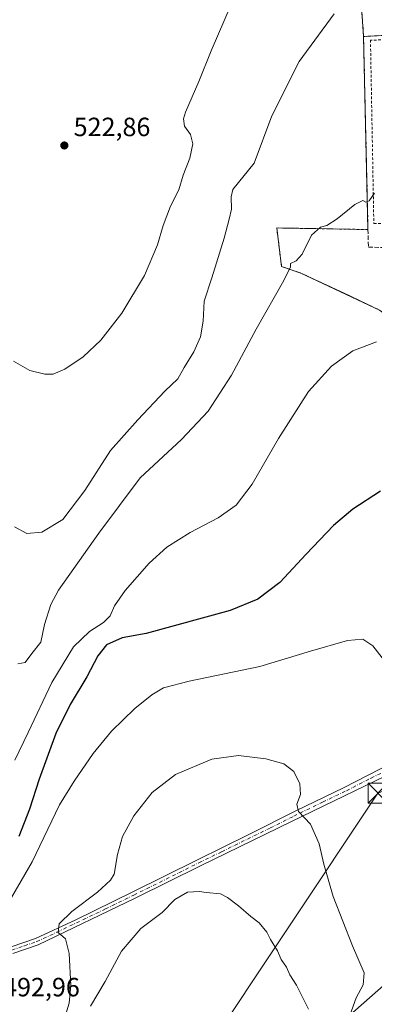
# Model space of a CAD drawing. Units: metres. Extents: x 604107 to 607571, y 4724588 to 4726954.
# Drawn here: x 605757 to 605892, y 4725475 to 4725848 of the extents above; entities that cross this region are included whole.
import ezdxf

# ---------------------------------------------------------------- set-up
doc = ezdxf.new("R2010")
doc.units = ezdxf.units.M
doc.header["$MEASUREMENT"] = 0
for name, pattern in [('DGN Style 2', [1.6480167562047852, 0.988810053722871, -0.6592067024819142]), ('DGN Style 3', [2.307223458686699, 1.648016756204785, -0.6592067024819142]), ('DGN Style 4', [2.6384748266838614, 1.318413404963828, -0.6592067024819142, 0.001648016756204785, -0.6592067024819142])]:
    doc.linetypes.add(name, pattern=pattern)
for name, color, linetype, lineweight in [('Alambrada', 7, 'DGN Style 2', 0), ('Cultivos herbáceos CxS', 92, 'Continuous', 0), ('Cultivos leñosos CxS', 92, 'Continuous', 0), ('Curva de nivel maestra', 30, 'Continuous', 30), ('Curva de nivel normal', 30, 'Continuous', 0), ('Instalación deportiva CxS', 7, 'Continuous', 0), ('Muro lineal', 1, 'DGN Style 3', 13), ('Núcleo urbano CxS', 7, 'Continuous', 0), ('Pista no pavimentada Cxs', 111, 'Continuous', 0), ('Pista no pavimentada eje', 91, 'DGN Style 4', 0), ('Punto de cota en terreno', 7, 'Continuous', 0), ('Rótulo de punto de cota en terreno', 7, 'Continuous', 0), ('Seto lineal', 92, 'DGN Style 3', 0), ('Tendido', 6, 'Continuous', 0), ('Torre de tendido puntual', 7, 'Continuous', 0)]:
    doc.layers.add(name, color=color, linetype=linetype, lineweight=lineweight)
doc.styles.add('Style-Arial', font='txt')

# ---------------------------------------------------------------- blocks, each defined once
blk = doc.blocks.new('*U14')
at = {"layer": 'Cultivos herbáceos CxS', "color": 92, "linetype": 'Continuous', "lineweight": 0}
for points in [[(605885.6201, 4725876.340100001, 516.6646999999939), (605887.9401000004, 4725842.0101, 514.1475000000064), (605889.6035000002, 4725769.992799999, 509.6548000000039), (605889.6300999997, 4725768.840100001, 509.5481), (605858.4746000003, 4725769.379600001, 512.1358000000037), (605854.9801000003, 4725769.440099999, 512.4744000000064), (605856.8101000005, 4725754.790100001, 511.0467000000062), (605859.0928999997, 4725754.030200001, 510.6741999999941), (605864.1401000004, 4725752.350099999, 509.8417000000045), (605880.8064000001, 4725744.526799999, 508.0999000000011), (605882.6813000003, 4725743.7062, 507.9973000000027), (605882.9490999999, 4725743.521000001, 507.9689999999973), (605894.0500999996, 4725738.3101, 506.8029999999999)], [(605901.8954999996, 4725487.8277, 493.8337999999931), (605878.5318999998, 4725467.2466, 487.1831999999995)]]:
    blk.add_polyline3d(points, dxfattribs=at)
blk = doc.blocks.new('5PATER')
at = {"layer": 'Cultivos leñosos CxS', "linetype": 'Continuous', "lineweight": 0}
h = blk.add_hatch(color=51, dxfattribs=at)
edge = h.paths.add_edge_path()
edge.add_ellipse((0, 0), major_axis=(-0.1095731443231308, -0.1110710700762829), ratio=0.9994222409660322, start_angle=0, end_angle=360)
blk = doc.blocks.new('5TTEND')
at = {"layer": 'Torre de tendido puntual', "color": 7, "linetype": 'Continuous', "lineweight": 0}
for p, q in [((-0.375, 0.3754), (0.375, -0.3746)), ((0.3720000000000001, 0.3784000000000001), (-0.3720000000000001, -0.3776))]:
    blk.add_line(p, q, dxfattribs=at)
at = {"layer": 'Torre de tendido puntual', "color": 7, "linetype": 'Continuous', "lineweight": 0, "flags": 128}
blk.add_lwpolyline([(-0.375, -0.3746), (0.375, -0.3746), (0.375, 0.3754), (-0.375, 0.3754), (-0.3720000000000001, -0.3776)], dxfattribs=at)

msp = doc.modelspace()

# ---------------------------------------------------------------- linework, layer by layer
at = {"layer": 'Alambrada', "color": 7, "linetype": 'DGN Style 2', "lineweight": 0}
for points in [[(605891.8501000004, 4725771.100099999, 512.1897000000026), (605988.4801000003, 4725773.590100001, 510.4888999999966), (605987.1901000004, 4725840.270099999, 511.5304999999935), (605942.3000999996, 4725840.960100001, 512.6346999999951), (605890.5701000001, 4725840.690099999, 515.2559000000037), (605891.8501000004, 4725771.100099999, 512.1897000000026)], [(605889.6300999997, 4725768.840100001, 511.2041999999929), (605854.9801000003, 4725769.440099999, 512.3064000000013), (605856.8101000005, 4725754.790100001, 510.8413), (605864.1401000004, 4725752.350099999, 510.345100000006), (605894.0500999996, 4725738.3101, 509.6478000000062)]]:
    msp.add_polyline3d(points, dxfattribs=at)
at = {"layer": 'Cultivos herbáceos CxS', "color": 92, "linetype": 'Continuous', "lineweight": 0}
for points in [[(605884.3520000001, 4725908.700999999, 519.180600000007), (605884.5840999996, 4725905.774599999, 518.8010000000068), (605885.1300999997, 4725892.140100001, 517.7265000000043), (605885.6201, 4725876.340100001, 516.6646999999939), (605887.9401000004, 4725842.0101, 514.1475000000064)], [(605887.9401000004, 4725842.0101, 514.1475000000064), (605889.6035000002, 4725769.992799999, 509.6548000000039), (605889.6300999997, 4725768.840100001, 509.5481), (605858.4746000003, 4725769.379600001, 512.1358000000037), (605854.9801000003, 4725769.440099999, 512.4744000000064), (605856.8101000005, 4725754.790100001, 511.0467000000062), (605859.0928999997, 4725754.030200001, 510.6741999999941), (605864.1401000004, 4725752.350099999, 509.8417000000045), (605880.8064000001, 4725744.526799999, 508.0999000000011), (605882.6813000003, 4725743.7062, 507.9973000000027), (605882.9490999999, 4725743.521000001, 507.9689999999973), (605894.0500999996, 4725738.3101, 506.8029999999999), (605910.7401000002, 4725726.210100001, 505.9744999999967), (605910.8901000004, 4725726.5101, 506.0763000000007)], [(605910.8901000004, 4725726.5101, 506.0763000000007), (605940.7755000005, 4725702.266799999, 505.3689000000013), (605944.0554999998, 4725697.044700001, 505.2391000000061), (605932.7046999997, 4725668.0986, 500.9750000000058), (605931.8372999998, 4725665.8861, 500.8157999999967), (605920.4134000001, 4725607.272, 497.6777000000002), (605922.4819, 4725584.625499999, 498.0822999999946), (605923.4693, 4725573.7872, 497.5752000000066), (605923.7472999999, 4725570.731699999, 497.5690999999933), (605925.6771, 4725549.5679, 498.0338000000047), (605929.2732999995, 4725510.176700001, 496.5751000000019), (605926.7018999998, 4725502.381800001, 496.1875), (605926.3526999997, 4725501.325999999, 496.1288000000059), (605901.8954999996, 4725487.8277, 493.8337999999931), (605878.5318999998, 4725467.2466, 487.1831999999995)]]:
    msp.add_polyline3d(points, dxfattribs=at)
at = {"layer": 'Curva de nivel maestra', "color": 30, "linetype": 'Continuous', "lineweight": 30, "elevation": 500, "flags": 128}
msp.add_lwpolyline([(605894.3799999999, 4725669.610099999), (605883.8600000005, 4725662.840100001), (605876.4800000006, 4725656.6801), (605866.0999999996, 4725645.770099999), (605856.1299999999, 4725634.960100001), (605847.7999999998, 4725628.6601), (605837.25, 4725624.340100001), (605805.3399999999, 4725615.670100001), (605796.3200000003, 4725614.040100001), (605790.3600000005, 4725611.420100001), (605786.9600000001, 4725607.2601), (605782.8399999999, 4725599.200099999), (605776.5499999998, 4725588.700099999), (605771.1299999999, 4725577.7601), (605764.7699999996, 4725560.390100001), (605761.0999999996, 4725549.050100001), (605757.0300000003, 4725538.640100001)], dxfattribs=at)
at = {"layer": 'Curva de nivel normal', "color": 30, "linetype": 'Continuous', "lineweight": 0, "flags": 128}
for points, elevation in [([(605840.4400000004, 4725860.790100001), (605830.0099999999, 4725836.5601), (605825.3700000001, 4725824.920100001), (605820.3799999999, 4725813.360099999), (605819.6200000001, 4725810.870100001), (605819.9100000003, 4725808.090100001), (605822.2400000002, 4725804.9001), (605823.1299999999, 4725801.3101), (605821.9400000004, 4725795.870100001), (605819.4299999997, 4725789.5101), (605817.7999999998, 4725783.920100001), (605814.6200000001, 4725777.7301), (605811.8499999996, 4725770.390100001), (605809.7000000002, 4725763.0601), (605804.7599999999, 4725751.4001), (605796.1100000005, 4725737.090100001), (605788.1399999997, 4725726.9001), (605781.4800000006, 4725720.540100001), (605774.4800000006, 4725715.860099999), (605770.0999999996, 4725714.050100001), (605766.8399999999, 4725714.0601), (605761.1399999997, 4725715.4001), (605755, 4725718.9301)], 520), ([(605876.8099999996, 4725850.640100001), (605863.5300000003, 4725832.530099999), (605853.0800000001, 4725811.960100001), (605846.4600000001, 4725794.0601), (605838.2400000002, 4725784.0801), (605837.6799999997, 4725781.190099999), (605837.7400000002, 4725776.5101), (605836.8700000001, 4725772.7301), (605835.0499999998, 4725765.610099999), (605830.3200000003, 4725750.5801), (605827.3899999997, 4725741.700099999), (605827.0300000003, 4725734.0701), (605825.9699999997, 4725728.100099999), (605823.4400000004, 4725722.520099999), (605819.7800000003, 4725716.520099999), (605817.4000000004, 4725712.2601), (605812.4800000006, 4725707.520099999), (605802.1600000003, 4725696.640100001), (605791.8099999996, 4725685.020099999), (605782.1399999997, 4725669.850099999), (605773.7000000002, 4725658.880100001), (605765.7199999997, 4725654.140100001), (605760.04, 4725653.5801), (605755.3899999997, 4725656.110099999)], 515), ([(605892.1100000005, 4725782.6801), (605890.04, 4725779.7601), (605888.8099999996, 4725779.280099999), (605887.6299999999, 4725779.790100001), (605884.6399999997, 4725778.3101), (605877.8799999999, 4725772.960100001), (605873.9800000006, 4725770.4001), (605871.5300000003, 4725769.7601), (605868.1500000004, 4725766.7401), (605864.6399999997, 4725759.530099999), (605862.4000000004, 4725756.950099999), (605860.2300000006, 4725755.9801), (605860.2199999997, 4725754.6801), (605857.6699999999, 4725749.5001), (605847.1699999999, 4725731.0701), (605837.7400000002, 4725713.620100001), (605828.9699999997, 4725699.9901), (605818.7800000003, 4725689.2601), (605803.0599999996, 4725674.7401), (605787.4299999997, 4725653.7501), (605772.0300000003, 4725632.0801), (605769.1600000003, 4725626.710100001), (605766.7300000006, 4725619.0801), (605765.3200000003, 4725612.4101), (605761.9199999999, 4725608.0801), (605759.4500000002, 4725604.6801), (605756.6100000005, 4725604.140100001)], 510), ([(605892.9199999999, 4725726.2501), (605883.9000000004, 4725722.790100001), (605875.79, 4725717.0001), (605867.04, 4725707.390100001), (605855.6100000005, 4725689.620100001), (605845.6200000001, 4725672.3301), (605839.6100000005, 4725664.340100001), (605832.7699999996, 4725659.470100001), (605822.1299999999, 4725654.0101), (605813.2199999997, 4725648.380100001), (605806.5800000001, 4725642.340100001), (605797.3499999996, 4725631.970100001), (605793.3300000001, 4725626.140100001), (605791.6799999997, 4725622.4101), (605789.1399999997, 4725619.840100001), (605783.8899999997, 4725616.470100001), (605777.79, 4725610.600099999), (605769.4900000002, 4725597.110099999), (605760.54, 4725578.1501), (605755.4600000001, 4725567.6801)], 505), ([(605896.7599999999, 4725604.220100001), (605891.4400000004, 4725610.9901), (605887.6299999999, 4725613.520099999), (605881.79, 4725612.970100001), (605867.79, 4725609.0101), (605848.5899999999, 4725603.1501), (605821.6500000004, 4725597.640100001), (605811.9299999997, 4725595.0801), (605807.4699999997, 4725592.450099999), (605801.0700000003, 4725587.220100001), (605792.2300000006, 4725578.610099999), (605785.2999999998, 4725570.1801), (605778.0099999999, 4725559.6801), (605772.4199999999, 4725550.700099999), (605762.0599999996, 4725529.110099999), (605751.4800000006, 4725510.800100001)], 495), ([(605882.7199999997, 4725470.8201), (605885.1299999999, 4725477.590100001), (605887.8600000005, 4725482.420100001), (605888.1699999999, 4725486.970100001), (605883.75, 4725497.2601), (605876.4100000003, 4725516.0101), (605872.7999999998, 4725528.190099999), (605871.0999999996, 4725535.9801), (605867.8499999996, 4725543.440099999), (605863.29, 4725548.1601), (605862.6399999997, 4725550.940099999), (605863.9900000002, 4725554.630100001), (605863.7599999999, 4725558.720100001), (605861.4199999999, 4725563.380100001), (605857.6399999997, 4725566.280099999), (605850.8499999996, 4725568.1601), (605840.4699999997, 4725569.420100001), (605830.2999999998, 4725568.0801), (605816.4800000006, 4725562.2601), (605807.6799999997, 4725555.420100001), (605800.6900000004, 4725546.4801), (605796.4299999997, 4725538.640100001), (605794.4299999997, 4725531.8201), (605793.1900000004, 4725524.4101), (605791.7800000003, 4725522.130100001), (605786.9000000004, 4725517.5601), (605777.1399999997, 4725510.210100001), (605772.3799999999, 4725505.640100001), (605772, 4725502.350099999), (605774.6900000004, 4725499.840100001), (605776.1699999999, 4725494.380100001), (605776.7100000001, 4725482.170100001), (605776.0800000001, 4725475.470100001), (605773.9199999999, 4725468.590100001)], 490), ([(605867.0499999998, 4725473.270099999), (605862.5, 4725482.380100001), (605859.9699999997, 4725486.2501), (605858.6200000001, 4725489.1601), (605856.6699999999, 4725492.110099999), (605855.25, 4725495.4101), (605852.5700000003, 4725499.590100001), (605851.2100000001, 4725502.4801), (605848.2800000003, 4725505.9101), (605845.0999999996, 4725508.4001), (605840.4800000006, 4725512.440099999), (605836.2100000001, 4725515.5101), (605833.6200000001, 4725516.920100001), (605828.1900000004, 4725517.4901), (605825.6900000004, 4725517.9001), (605821.1299999999, 4725517.620100001), (605816.2599999999, 4725514.8101), (605811.4900000002, 4725509.940099999), (605803.3899999997, 4725503.770099999), (605796, 4725495.2401), (605789.8099999996, 4725483.6801), (605784.29, 4725474.3201)], 485)]:
    msp.add_lwpolyline(points, dxfattribs=dict(at, elevation=elevation))
at = {"layer": 'Instalación deportiva CxS', "color": 7, "linetype": 'Continuous', "lineweight": 0, "extrusion": (-0.03800091475761224, -0.002192360470320245, 0.999275299421112), "elevation": -32870.50193654055, "flags": 128}
msp.add_lwpolyline([(-4683099.79064344, 876458.2400213534), (-4683099.79064344, 876474.919778486)], dxfattribs=at)
at = {"layer": 'Instalación deportiva CxS', "color": 7, "linetype": 'Continuous', "lineweight": 0, "extrusion": (0.001169667531533218, -0.05064175935524891, 0.9987161979698091), "elevation": -238102.0110258472, "flags": 128}
msp.add_lwpolyline([(714849.580420289, 4704496.906680981), (714849.580420289, 4704570.190276885)], dxfattribs=at)
at = {"layer": 'Instalación deportiva CxS', "color": 7, "linetype": 'Continuous', "lineweight": 0}
for points in [[(605894.0500999996, 4725738.3101, 509.6478000000062), (605864.1401000004, 4725752.350099999, 510.345100000006), (605856.8101000005, 4725754.790100001, 510.8413), (605854.9801000003, 4725769.440099999, 512.3064000000013), (605889.6300999997, 4725768.840100001, 511.2041999999929), (605887.9401000004, 4725842.0101, 514.9164000000019), (605904.5800999999, 4725842.970100001, 515.5513000000064)], [(605894.0500999996, 4725738.3101, 509.6478000000062), (605864.1401000004, 4725752.350099999, 510.345100000006), (605856.8101000005, 4725754.790100001, 510.8413), (605854.9801000003, 4725769.440099999, 512.3064000000013), (605889.6300999997, 4725768.840100001, 511.2041999999929)]]:
    msp.add_polyline3d(points, dxfattribs=at)
at = {"layer": 'Muro lineal', "color": 1, "linetype": 'DGN Style 3', "lineweight": 13, "extrusion": (0.003307496080319175, -0.04894238811259079, 0.9987961269025403), "elevation": -228775.7253241084, "flags": 128}
msp.add_lwpolyline([(923151.7943323739, 4668667.611381898), (923151.7943323739, 4668633.161605961)], dxfattribs=at)
at = {"layer": 'Muro lineal', "color": 1, "linetype": 'DGN Style 3', "lineweight": 13}
msp.add_polyline3d([(605889.7801000001, 4725762.1501, 509.9416000000056), (605897.3400999998, 4725762.0101, 510.710500000001), (605898.6901000004, 4725767.860099999, 510.2807999999932), (605908.4401000004, 4725768.4301, 512.6257999999943), (605946.5500999996, 4725768.9001, 512.2871000000014), (605947.3701, 4725771.0801, 512.1018999999942), (605950.1401000004, 4725771.170100001, 511.9670999999944), (606001.8901000004, 4725772.710100001, 511.2388000000064)], dxfattribs=at)
at = {"layer": 'Núcleo urbano CxS', "color": 7, "linetype": 'Continuous', "lineweight": 0}
for points in [[(605884.3520000001, 4725908.700999999, 519.180600000007), (605884.5840999996, 4725905.774599999, 518.8010000000068), (605885.1300999997, 4725892.140100001, 517.7265000000043), (605885.6201, 4725876.340100001, 516.6646999999939), (605887.9401000004, 4725842.0101, 514.1475000000064)], [(605904.5800999999, 4725842.970100001, 513.9722000000038), (605889.5738000004, 4725842.1044, 514.1371000000072), (605887.9401000004, 4725842.0101, 514.1475000000064), (605885.6201, 4725876.340100001, 516.6646999999939)], [(606024.2880999995, 4725742.849500001, 507.1484000000055), (606015.3668999998, 4725773.4387, 508.553700000004), (606006.6054999996, 4725803.478700001, 509.7428999999975), (606000.6995000001, 4725845.954100001, 511.6714999999967), (605999.7642999999, 4725848.3704, 511.9930000000023), (605995.4200999998, 4725848.210100001, 512.8588000000018), (605976.6401000004, 4725847.130100001, 512.2706000000035), (605959.8400999998, 4725846.1601, 512.1689999999944), (605941.2301000003, 4725845.090100001, 512.2955999999976), (605923.2401000002, 4725844.050100001, 512.6560000000027), (605904.5800999999, 4725842.970100001, 513.9722000000038), (605889.5738000004, 4725842.1044, 514.1371000000072), (605887.9401000004, 4725842.0101, 514.1475000000064)], [(606024.2880999995, 4725742.849500001, 507.1484000000055), (606015.3668999998, 4725773.4387, 508.553700000004), (606006.6054999996, 4725803.478700001, 509.7428999999975), (606000.6995000001, 4725845.954100001, 511.6714999999967), (605999.7642999999, 4725848.3704, 511.9930000000023), (605995.4200999998, 4725848.210100001, 512.8588000000018), (605976.6401000004, 4725847.130100001, 512.2706000000035), (605959.8400999998, 4725846.1601, 512.1689999999944), (605941.2301000003, 4725845.090100001, 512.2955999999976), (605923.2401000002, 4725844.050100001, 512.6560000000027), (605904.5800999999, 4725842.970100001, 513.9722000000038), (605889.5738000004, 4725842.1044, 514.1371000000072), (605887.9401000004, 4725842.0101, 514.1475000000064)], [(605894.0500999996, 4725738.3101, 506.8029999999999), (605882.9490999999, 4725743.521000001, 507.9689999999973), (605882.6813000003, 4725743.7062, 507.9973000000027), (605880.8064000001, 4725744.526799999, 508.0999000000011), (605864.1401000004, 4725752.350099999, 509.8417000000045), (605859.0928999997, 4725754.030200001, 510.6741999999941), (605856.8101000005, 4725754.790100001, 511.0467000000062), (605854.9801000003, 4725769.440099999, 512.4744000000064), (605858.4746000003, 4725769.379600001, 512.1358000000037), (605889.6300999997, 4725768.840100001, 509.5481), (605889.6035000002, 4725769.992799999, 509.6548000000039), (605887.9401000004, 4725842.0101, 514.1475000000064), (605889.5738000004, 4725842.1044, 514.1371000000072), (605904.5800999999, 4725842.970100001, 513.9722000000038)], [(605887.9401000004, 4725842.0101, 514.1475000000064), (605889.6035000002, 4725769.992799999, 509.6548000000039), (605889.6300999997, 4725768.840100001, 509.5481), (605858.4746000003, 4725769.379600001, 512.1358000000037), (605854.9801000003, 4725769.440099999, 512.4744000000064), (605856.8101000005, 4725754.790100001, 511.0467000000062), (605859.0928999997, 4725754.030200001, 510.6741999999941), (605864.1401000004, 4725752.350099999, 509.8417000000045), (605880.8064000001, 4725744.526799999, 508.0999000000011), (605882.6813000003, 4725743.7062, 507.9973000000027), (605882.9490999999, 4725743.521000001, 507.9689999999973), (605894.0500999996, 4725738.3101, 506.8029999999999), (605910.7401000002, 4725726.210100001, 505.9744999999967), (605910.8901000004, 4725726.5101, 506.0763000000007)], [(605910.8901000004, 4725726.5101, 506.0763000000007), (605940.7755000005, 4725702.266799999, 505.3689000000013), (605944.0554999998, 4725697.044700001, 505.2391000000061), (605932.7046999997, 4725668.0986, 500.9750000000058), (605931.8372999998, 4725665.8861, 500.8157999999967), (605920.4134000001, 4725607.272, 497.6777000000002), (605922.4819, 4725584.625499999, 498.0822999999946), (605923.4693, 4725573.7872, 497.5752000000066), (605923.7472999999, 4725570.731699999, 497.5690999999933), (605925.6771, 4725549.5679, 498.0338000000047), (605929.2732999995, 4725510.176700001, 496.5751000000019), (605926.7018999998, 4725502.381800001, 496.1875), (605926.3526999997, 4725501.325999999, 496.1288000000059), (605901.8954999996, 4725487.8277, 493.8337999999931), (605878.5318999998, 4725467.2466, 487.1831999999995)], [(605878.5318999998, 4725467.2466, 487.1831999999995), (605901.8954999996, 4725487.8277, 493.8337999999931)]]:
    msp.add_polyline3d(points, dxfattribs=at)
at = {"layer": 'Pista no pavimentada Cxs', "color": 111, "linetype": 'Continuous', "lineweight": 0}
for points in [[(605754.1201, 4725496.9001, 492.2225999999937), (605763.3601000002, 4725500.050100001, 491.8018000000012), (605778.6101000002, 4725507.1601, 489.5970999999991), (605800.0900999998, 4725517.610099999, 487.710699999996), (605824.8300999999, 4725529.880100001, 487.3540000000066), (605844.4101, 4725539.450099999, 488.1710000000021), (605862.2100999998, 4725548.4101, 489.8712999999989), (605880.3201000001, 4725557.130100001, 492.1141000000061), (605899.0301000001, 4725566.7401, 494.9554000000062), (605912.4880999997, 4725573.1491, 497.3628999999929), (605912.9297000002, 4725571.435500001, 498.343399999998), (605913.3838999998, 4725569.6733, 499.6116999999941), (605904.5500999996, 4725565.630100001, 497.2164000000049), (605860.6300999997, 4725544.420100001, 489.6083999999974), (605825.9801000003, 4725527.5801, 487.2816000000021), (605801.2200999996, 4725515.300100001, 487.4382000000041), (605764.3201000001, 4725497.6601, 491.1367999999929), (605754.7200999996, 4725494.380100001, 492.0296999999992)], [(605754.1201, 4725496.9001, 492.2225999999937), (605763.3601000002, 4725500.050100001, 491.8018000000012), (605778.6101000002, 4725507.1601, 489.5970999999991), (605800.0900999998, 4725517.610099999, 487.710699999996), (605824.8300999999, 4725529.880100001, 487.3540000000066), (605844.4101, 4725539.450099999, 488.1710000000021), (605862.2100999998, 4725548.4101, 489.8712999999989), (605880.3201000001, 4725557.130100001, 492.1141000000061), (605899.0301000001, 4725566.7401, 494.9554000000062), (605912.4880999997, 4725573.1491, 497.3628999999929)], [(605913.3838999998, 4725569.6733, 499.6116999999941), (605904.5500999996, 4725565.630100001, 497.2164000000049), (605860.6300999997, 4725544.420100001, 489.6083999999974), (605825.9801000003, 4725527.5801, 487.2816000000021), (605801.2200999996, 4725515.300100001, 487.4382000000041), (605764.3201000001, 4725497.6601, 491.1367999999929), (605754.7200999996, 4725494.380100001, 492.0296999999992)]]:
    msp.add_polyline3d(points, dxfattribs=at)
at = {"layer": 'Pista no pavimentada eje', "color": 91, "linetype": 'DGN Style 4', "lineweight": 0}
msp.add_polyline3d([(605754.4200999998, 4725495.640100001, 492.1209999999992), (605759.2200999996, 4725497.280099999, 491.6540999999997), (605763.8400999998, 4725498.8551, 491.4397000000026), (605771.4650999998, 4725502.4101, 490.3181999999942), (605789.9151, 4725511.2301, 488.3867000000028), (605800.6551000001, 4725516.4551, 487.5602999999974), (605825.4051000001, 4725528.7301, 487.3162000000011), (605834.0674999999, 4725532.940099999, 487.5605999999971), (605843.8574999999, 4725537.725099999, 488.1395000000048), (605852.5201000003, 4725541.9351, 488.8803999999946), (605861.4200999998, 4725546.415100001, 489.7559000000037), (605872.4001000002, 4725551.717499999, 491.1079000000027), (605881.4550999999, 4725556.077500001, 492.4003999999986), (605890.8101000005, 4725560.8825, 493.823000000004), (605901.7901, 4725566.1851, 496.1144000000059), (605909.9901000002, 4725570.090100001, 497.748900000006), (605912.9297000002, 4725571.435500001, 498.343399999998)], dxfattribs=at)
at = {"layer": 'Seto lineal', "color": 92, "linetype": 'DGN Style 3', "lineweight": 0}
msp.add_polyline3d([(605995.4200999998, 4725848.210100001, 512.5252000000038), (605976.6401000004, 4725847.130100001, 514.5991999999969), (605959.8400999998, 4725846.1601, 514.4407999999967), (605941.2301000003, 4725845.090100001, 514.0871000000043), (605923.2401000002, 4725844.050100001, 514.5035999999964), (605904.5800999999, 4725842.970100001, 515.5513000000064), (605887.9401000004, 4725842.0101, 514.9164000000019), (605889.6300999997, 4725768.840100001, 511.2041999999929), (605889.7801000001, 4725762.1501, 509.9416000000056)], dxfattribs=at)
at = {"layer": 'Tendido', "color": 6, "linetype": 'Continuous', "lineweight": 0}
msp.add_polyline3d([(605525.0999999996, 4725004.210000001, 447.0307999999932), (605591.6234999998, 4725103.380799999, 452.0185999999958), (605690.0098000001, 4725250.6908, 462.6382000000012), (605792.5153000001, 4725403.8124, 474.809699999998), (605893.4012000002, 4725555.135399999, 495.1989999999933), (605918.4850000005, 4725565.055000001, 501.2443999999959)], dxfattribs=at)

# ---------------------------------------------------------------- block references
at = {"layer": 'Cultivos herbáceos CxS', "color": 92, "linetype": 'Continuous', "lineweight": 0}
msp.add_blockref('*U14', (0, 0), dxfattribs=at)
at = {"layer": 'Punto de cota en terreno', "color": 7, "linetype": 'Continuous', "lineweight": 0, "xscale": 10, "yscale": 10, "zscale": 10}
msp.add_blockref('5PATER', (605774.2999999998, 4725800.720000001, 522.8600000000006), dxfattribs=at)
at = {"layer": 'Torre de tendido puntual', "color": 7, "linetype": 'Continuous', "lineweight": 0, "xscale": 10, "yscale": 10, "zscale": 10}
msp.add_blockref('5TTEND', (605893.4012000002, 4725555.135399999, 495.1989999999933), dxfattribs=at)

# ---------------------------------------------------------------- texts
at = {"layer": 'Rótulo de punto de cota en terreno', "color": 7, "linetype": 'Continuous', "lineweight": 0, "style": 'Style-Arial'}
for s, p in [('522,86', (605777.8278000001, 4725804.2478)), ('492,96', (605751.0378000002, 4725478.0878))]:
    msp.add_text(s, height=7.000000000000002, dxfattribs=at).set_placement(p)

doc.saveas('drawing.dxf')
